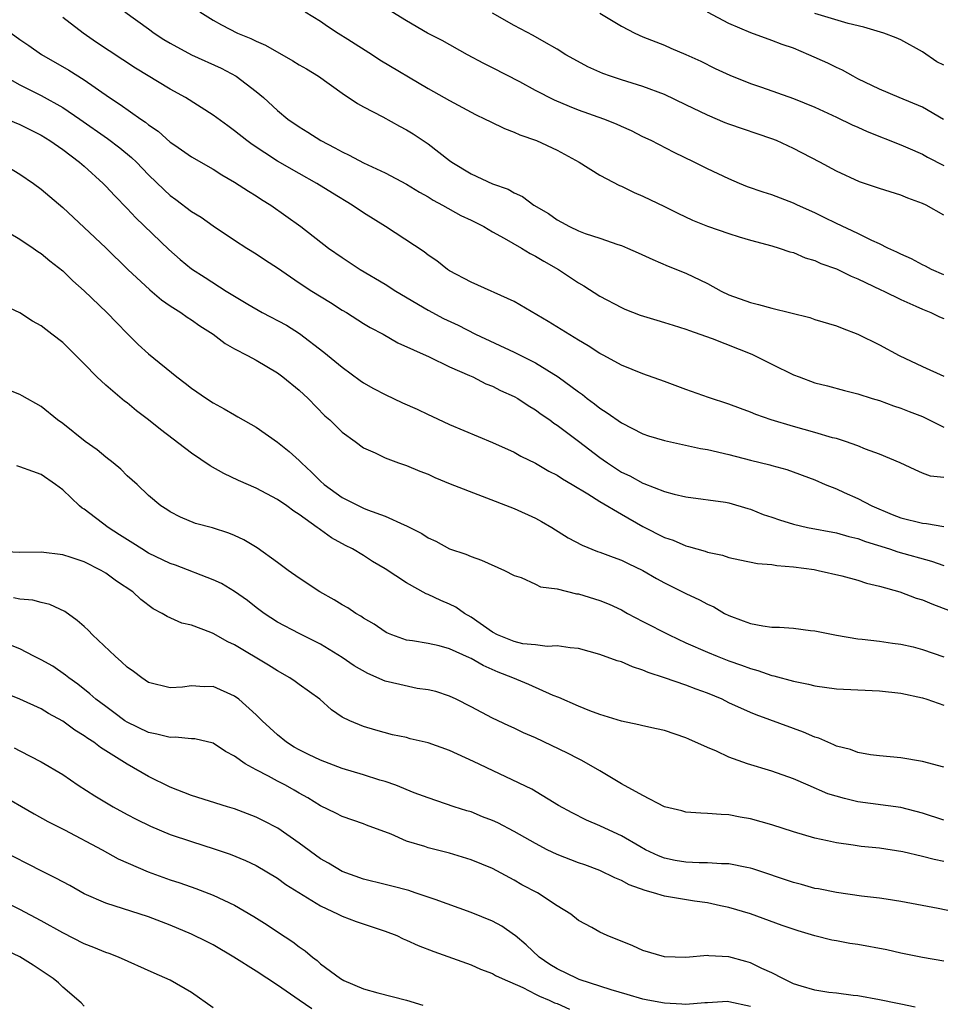
# Model space of a CAD drawing. Units: inches. Extents: x 2670000 to 2671137, y 1557000 to 1560000.
# Drawn here: x 2670889 to 2670975, y 1558909 to 1559000 of the extents above; entities that cross this region are included whole.
import ezdxf

# ---------------------------------------------------------------- set-up
doc = ezdxf.new("R2010")
doc.units = ezdxf.units.IN
doc.header["$MEASUREMENT"] = 0
doc.layers.add('LD26701557_2ft', color=153, linetype='Continuous')

msp = doc.modelspace()

# ---------------------------------------------------------------- linework, layer by layer
at = {"layer": 'LD26701557_2ft'}
for points, elevation in [([(2670898.776, 1559001), (2670901, 1558999.405), (2670901.52, 1558999), (2670902.411, 1558998.411), (2670903, 1558998.059), (2670904.991, 1558996.991), (2670907.744, 1558995.744), (2670909.145, 1558995), (2670911, 1558993.576), (2670911.673, 1558993), (2670913, 1558991.791), (2670913.958, 1558991), (2670915, 1558990.283), (2670915.801, 1558989.801), (2670917.032, 1558989), (2670918.34, 1558988.34), (2670919, 1558987.957), (2670919.663, 1558987.663), (2670921, 1558986.929), (2670923, 1558985.994), (2670925, 1558984.944), (2670926.193, 1558984.193), (2670927, 1558983.772), (2670927.467, 1558983.467), (2670928.342, 1558983), (2670930.041, 1558982.041), (2670931, 1558981.595), (2670932.176, 1558981), (2670933, 1558980.513), (2670934.068, 1558979.932), (2670935.703, 1558979), (2670936.494, 1558978.494), (2670937, 1558978.241), (2670937.773, 1558977.773), (2670939.147, 1558977), (2670941, 1558975.756), (2670941.484, 1558975.484), (2670943, 1558974.537), (2670945, 1558973.466), (2670945.321, 1558973.321), (2670946.754, 1558972.754), (2670948.276, 1558972.276), (2670949, 1558972.083), (2670949.813, 1558971.813), (2670951, 1558971.462), (2670951.332, 1558971.332), (2670952.301, 1558971), (2670953.426, 1558970.573), (2670957.121, 1558969.121), (2670959, 1558968.207), (2670961, 1558967.21), (2670961.528, 1558967), (2670963, 1558966.456), (2670964.17, 1558966.17), (2670965.747, 1558965.747), (2670967, 1558965.44), (2670968.321, 1558965), (2670969, 1558964.799), (2670970.318, 1558964.318), (2670971, 1558964.113), (2670971.78, 1558963.78), (2670973, 1558963.315), (2670975, 1558962.341)], 9176), ([(2670905.775, 1559001), (2670907, 1559000.199), (2670907.771, 1558999.771), (2670909.277, 1558999), (2670910.503, 1558998.503), (2670911, 1558998.255), (2670911.876, 1558997.876), (2670914.431, 1558996.431), (2670915, 1558996.054), (2670915.679, 1558995.679), (2670916.81, 1558995), (2670919, 1558993.428), (2670920.449, 1558992.449), (2670921, 1558992.14), (2670922.788, 1558991.212), (2670924.352, 1558990.352), (2670925, 1558990.019), (2670925.628, 1558989.628), (2670927, 1558988.692), (2670929, 1558987.141), (2670929.209, 1558987), (2670931, 1558985.913), (2670933, 1558984.964), (2670934.468, 1558984.468), (2670935, 1558984.15), (2670935.788, 1558983.788), (2670936.851, 1558983), (2670938.205, 1558982.205), (2670939, 1558981.644), (2670939.425, 1558981.424), (2670940.171, 1558981), (2670941, 1558980.613), (2670941.634, 1558980.366), (2670943, 1558979.92), (2670944.667, 1558979.333), (2670945, 1558979.233), (2670945.562, 1558979), (2670946.568, 1558978.568), (2670947.922, 1558977.922), (2670949.331, 1558977.331), (2670951, 1558976.67), (2670953, 1558975.706), (2670954.266, 1558975), (2670955, 1558974.66), (2670957, 1558973.931), (2670957.762, 1558973.762), (2670959, 1558973.405), (2670962.525, 1558972.525), (2670963, 1558972.362), (2670965, 1558971.772), (2670965.537, 1558971.537), (2670967, 1558970.99), (2670969, 1558969.992), (2670970.828, 1558969), (2670973, 1558967.965), (2670975, 1558967.086)], 9178), ([(2670915.579, 1559001), (2670917, 1559000.129), (2670917.649, 1558999.649), (2670918.637, 1558999), (2670919.549, 1558998.45), (2670921.834, 1558997), (2670922.52, 1558996.52), (2670927, 1558993.858), (2670929, 1558992.727), (2670931, 1558991.648), (2670931.431, 1558991.431), (2670932.325, 1558991), (2670932.767, 1558990.767), (2670934.123, 1558990.124), (2670935, 1558989.798), (2670935.545, 1558989.546), (2670937.085, 1558989), (2670939, 1558988.102), (2670941.074, 1558987), (2670943, 1558985.791), (2670944.824, 1558984.824), (2670945, 1558984.766), (2670946.177, 1558984.177), (2670947, 1558983.843), (2670949, 1558982.869), (2670950.237, 1558982.237), (2670951.605, 1558981.606), (2670953, 1558981.038), (2670955, 1558980.35), (2670955.961, 1558980.039), (2670957, 1558979.727), (2670959, 1558979.197), (2670959.683, 1558979), (2670960.653, 1558978.653), (2670961, 1558978.583), (2670962.085, 1558978.085), (2670963, 1558977.845), (2670963.561, 1558977.561), (2670965, 1558977.069), (2670966.377, 1558976.377), (2670967, 1558976.137), (2670969.126, 1558975.126), (2670969.419, 1558975), (2670971, 1558974.204), (2670972.406, 1558973.594), (2670973, 1558973.31), (2670973.773, 1558973), (2670974.593, 1558972.593), (2670975, 1558972.44)], 9180), ([(2670975, 1558976.503), (2670973.856, 1558977), (2670973.304, 1558977.304), (2670973, 1558977.44), (2670971.988, 1558977.988), (2670971, 1558978.44), (2670970.628, 1558978.628), (2670969.79, 1558979), (2670969, 1558979.407), (2670968.285, 1558979.715), (2670967, 1558980.344), (2670965, 1558981.274), (2670963.856, 1558981.856), (2670963, 1558982.267), (2670961.37, 1558983), (2670961, 1558983.183), (2670959, 1558983.946), (2670958.194, 1558984.194), (2670956.713, 1558984.714), (2670955.994, 1558985), (2670955, 1558985.432), (2670953, 1558986.389), (2670951.772, 1558987), (2670949.891, 1558987.891), (2670947.762, 1558989), (2670947, 1558989.364), (2670945.923, 1558989.923), (2670945, 1558990.322), (2670944.548, 1558990.548), (2670943.361, 1558991), (2670941, 1558991.838), (2670940.171, 1558992.171), (2670938.768, 1558992.768), (2670937, 1558993.674), (2670935.54, 1558994.46), (2670933, 1558995.789), (2670932.182, 1558996.182), (2670930.678, 1558997), (2670928.325, 1558998.325), (2670926.959, 1558999), (2670925, 1559000.14), (2670923.63, 1559001)], 9182), ([(2670975, 1558982.06), (2670973.339, 1558983), (2670973, 1558983.154), (2670971.656, 1558983.656), (2670971, 1558983.922), (2670969, 1558984.538), (2670967.155, 1558985.155), (2670965, 1558986.162), (2670963.458, 1558987), (2670961, 1558988.271), (2670959.416, 1558989), (2670959, 1558989.168), (2670955, 1558990.521), (2670954.655, 1558990.655), (2670953, 1558991.362), (2670951, 1558992.34), (2670949, 1558993.293), (2670947, 1558994.039), (2670945, 1558994.665), (2670943.975, 1558995), (2670943.257, 1558995.256), (2670941.867, 1558995.867), (2670940.572, 1558996.571), (2670939.821, 1558997), (2670939, 1558997.514), (2670937.806, 1558998.194), (2670936.793, 1558998.793), (2670935, 1558999.723), (2670933, 1559000.88)], 9184), ([(2670943, 1559000.869), (2670945, 1558999.64), (2670946.234, 1558999), (2670947, 1558998.669), (2670949, 1558997.874), (2670949.599, 1558997.599), (2670951, 1558997.019), (2670952.385, 1558996.384), (2670953.721, 1558995.721), (2670955.087, 1558995.087), (2670957, 1558994.33), (2670958.018, 1558993.982), (2670961, 1558992.916), (2670963, 1558992.108), (2670965, 1558991.193), (2670966.468, 1558990.468), (2670967, 1558990.246), (2670967.85, 1558989.85), (2670971, 1558988.618), (2670971.656, 1558988.344), (2670973, 1558987.742), (2670973.469, 1558987.469), (2670975, 1558986.7)], 9186), ([(2670974.953, 1558990.953), (2670973, 1558992.115), (2670970.84, 1558993), (2670969, 1558993.782), (2670967, 1558994.766), (2670966.548, 1558995), (2670965.56, 1558995.56), (2670965, 1558995.811), (2670964.203, 1558996.203), (2670962.432, 1558997), (2670961, 1558997.593), (2670959.96, 1558997.96), (2670959, 1558998.334), (2670957.026, 1558999.026), (2670955, 1558999.895), (2670953, 1559000.972)], 9188), ([(2670975, 1558957.641), (2670973.771, 1558957.771), (2670973, 1558958.058), (2670972.344, 1558958.344), (2670970.938, 1558959), (2670969, 1558959.816), (2670967.722, 1558960.278), (2670967, 1558960.582), (2670965.845, 1558961), (2670965, 1558961.264), (2670964.651, 1558961.349), (2670963, 1558961.844), (2670961, 1558962.391), (2670958.916, 1558963), (2670957.507, 1558963.507), (2670957, 1558963.728), (2670956.062, 1558964.063), (2670955, 1558964.474), (2670953.09, 1558965.09), (2670951, 1558965.838), (2670949, 1558966.589), (2670947, 1558967.285), (2670945, 1558968.088), (2670943.352, 1558969), (2670943, 1558969.177), (2670941.903, 1558969.903), (2670941, 1558970.413), (2670938.17, 1558972.17), (2670935, 1558974.041), (2670931, 1558975.841), (2670929, 1558976.887), (2670928.824, 1558977), (2670927.818, 1558977.818), (2670927, 1558978.347), (2670926.645, 1558978.646), (2670923.04, 1558981), (2670921, 1558982.275), (2670919.954, 1558983), (2670918.107, 1558984.107), (2670916.664, 1558985), (2670915, 1558985.927), (2670913, 1558987.075), (2670910.63, 1558988.63), (2670910.142, 1558989), (2670909, 1558989.925), (2670908.366, 1558990.366), (2670907, 1558991.361), (2670904.442, 1558993), (2670903, 1558993.805), (2670899.761, 1558995.761), (2670896.148, 1558998.148), (2670894.894, 1558999), (2670893, 1559000.468)], 9174), ([(2670975, 1558996.011), (2670974.349, 1558996.349), (2670973, 1558997.28), (2670971, 1558998.381), (2670970.57, 1558998.57), (2670969.423, 1558999), (2670967.562, 1558999.562), (2670966.102, 1558999.898), (2670963, 1559000.823)], 9190), ([(2670887.515, 1558999.515), (2670889, 1558998.406), (2670889.847, 1558997.847), (2670891.031, 1558997.031), (2670893.562, 1558995.562), (2670895, 1558994.663), (2670897.356, 1558993), (2670898.351, 1558992.351), (2670900.267, 1558991), (2670900.71, 1558990.71), (2670901, 1558990.466), (2670901.87, 1558989.87), (2670903, 1558988.871), (2670903.421, 1558988.579), (2670905, 1558987.495), (2670907, 1558986.349), (2670907.818, 1558985.819), (2670909, 1558985.149), (2670910.284, 1558984.284), (2670911, 1558983.852), (2670911.514, 1558983.514), (2670912.355, 1558983), (2670915.167, 1558981), (2670917.749, 1558979), (2670919, 1558978.125), (2670920.696, 1558977), (2670923, 1558975.632), (2670923.993, 1558975), (2670927, 1558973.226), (2670928.44, 1558972.44), (2670929.81, 1558971.81), (2670931.414, 1558971), (2670935, 1558969.308), (2670937, 1558968.307), (2670939.116, 1558967), (2670941, 1558965.605), (2670941.359, 1558965.359), (2670941.803, 1558965), (2670942.494, 1558964.493), (2670943, 1558964.089), (2670943.678, 1558963.678), (2670945, 1558962.724), (2670947, 1558961.704), (2670947.52, 1558961.52), (2670949, 1558961.08), (2670952.355, 1558960.355), (2670953, 1558960.246), (2670955, 1558959.79), (2670957, 1558959.261), (2670958.815, 1558958.815), (2670959, 1558958.751), (2670960.384, 1558958.384), (2670963, 1558957.418), (2670963.96, 1558957), (2670965, 1558956.579), (2670965.736, 1558956.264), (2670967, 1558955.692), (2670968.294, 1558955), (2670970.199, 1558954.199), (2670971, 1558953.889), (2670973, 1558953.393), (2670973.371, 1558953.371), (2670975, 1558953.082)], 9172), ([(2670887.6, 1558995), (2670889, 1558994.197), (2670891, 1558993.204), (2670893, 1558992.084), (2670894.584, 1558991), (2670897.184, 1558989.184), (2670898.322, 1558988.322), (2670899.418, 1558987.418), (2670899.861, 1558987), (2670901, 1558985.823), (2670902.433, 1558984.433), (2670903, 1558983.906), (2670903.528, 1558983.528), (2670905, 1558982.413), (2670905.882, 1558981.882), (2670907, 1558981.079), (2670909, 1558979.729), (2670910.136, 1558979), (2670911, 1558978.47), (2670911.873, 1558977.873), (2670913, 1558977.147), (2670915, 1558975.778), (2670916.191, 1558975), (2670917.926, 1558973.926), (2670919, 1558973.235), (2670919.396, 1558973), (2670921, 1558971.985), (2670921.617, 1558971.616), (2670922.809, 1558971), (2670924.187, 1558970.187), (2670927.115, 1558968.885), (2670929, 1558967.956), (2670930.852, 1558967.148), (2670931.166, 1558967), (2670932.37, 1558966.37), (2670933, 1558966.144), (2670933.746, 1558965.746), (2670935, 1558965.197), (2670935.342, 1558965), (2670936.332, 1558964.333), (2670937, 1558963.947), (2670937.539, 1558963.539), (2670938.319, 1558963), (2670938.709, 1558962.709), (2670939, 1558962.53), (2670941, 1558961.035), (2670943, 1558959.498), (2670943.297, 1558959.297), (2670943.688, 1558959), (2670945, 1558958.143), (2670945.792, 1558957.792), (2670947, 1558957.107), (2670947.086, 1558957.086), (2670949, 1558956.355), (2670949.918, 1558956.081), (2670951, 1558955.837), (2670954.666, 1558955.334), (2670955, 1558955.274), (2670956.747, 1558954.747), (2670957, 1558954.686), (2670958.194, 1558954.194), (2670959, 1558953.942), (2670959.694, 1558953.694), (2670961, 1558953.309), (2670962.32, 1558953), (2670965, 1558952.493), (2670966.166, 1558952.166), (2670967, 1558951.964), (2670967.697, 1558951.697), (2670969.929, 1558951), (2670970.728, 1558950.728), (2670973.856, 1558949.856), (2670975, 1558949.469)], 9170), ([(2670885.812, 1558991.812), (2670889, 1558990.492), (2670891, 1558989.498), (2670891.816, 1558989), (2670893, 1558988.182), (2670894.567, 1558987), (2670895, 1558986.619), (2670896.767, 1558985), (2670897, 1558984.768), (2670897.849, 1558983.849), (2670899, 1558982.69), (2670899.814, 1558981.814), (2670902.875, 1558978.874), (2670903.939, 1558977.939), (2670905, 1558977.063), (2670906.249, 1558976.249), (2670908.224, 1558975), (2670910.215, 1558973.785), (2670911.56, 1558973), (2670913.813, 1558971.813), (2670915.046, 1558971.047), (2670917.317, 1558969.318), (2670919, 1558967.921), (2670920.674, 1558966.674), (2670921, 1558966.459), (2670921.933, 1558965.933), (2670923, 1558965.376), (2670924.609, 1558964.609), (2670925.997, 1558963.997), (2670927, 1558963.51), (2670927.361, 1558963.361), (2670929, 1558962.582), (2670933, 1558960.896), (2670935, 1558959.992), (2670935.634, 1558959.634), (2670937, 1558958.981), (2670938.245, 1558958.244), (2670939, 1558957.873), (2670939.513, 1558957.513), (2670940.421, 1558957), (2670941.872, 1558956.128), (2670943, 1558955.404), (2670945, 1558954.22), (2670947, 1558953.096), (2670949, 1558952.074), (2670949.803, 1558951.802), (2670951, 1558951.276), (2670951.238, 1558951.238), (2670952.008, 1558951), (2670952.783, 1558950.783), (2670953, 1558950.693), (2670954.415, 1558950.415), (2670955, 1558950.205), (2670956.017, 1558949.983), (2670957.656, 1558949.656), (2670959, 1558949.544), (2670959.449, 1558949.449), (2670961, 1558949.341), (2670962.931, 1558949.069), (2670963.303, 1558949), (2670965.493, 1558948.507), (2670967, 1558948.094), (2670967.808, 1558947.808), (2670969, 1558947.533), (2670970.895, 1558947), (2670972.421, 1558946.421), (2670973, 1558946.245), (2670973.884, 1558945.884), (2670976.243, 1558945)], 9168), ([(2670887.186, 1558987), (2670889, 1558985.867), (2670890.275, 1558985), (2670891, 1558984.476), (2670893, 1558982.785), (2670895, 1558980.92), (2670897, 1558979.01), (2670899.056, 1558977), (2670901.106, 1558975.107), (2670902.187, 1558974.187), (2670903, 1558973.623), (2670903.994, 1558973), (2670904.578, 1558972.578), (2670905, 1558972.31), (2670905.77, 1558971.77), (2670907.014, 1558971), (2670908.132, 1558970.132), (2670909, 1558969.629), (2670910.2, 1558969), (2670911, 1558968.561), (2670913, 1558967.373), (2670913.497, 1558967), (2670915, 1558965.772), (2670915.842, 1558965), (2670917.4, 1558963.4), (2670917.868, 1558963), (2670919, 1558961.86), (2670920.23, 1558961), (2670921, 1558960.421), (2670922.066, 1558959.934), (2670923, 1558959.467), (2670924.25, 1558959), (2670925, 1558958.76), (2670926.244, 1558958.244), (2670927, 1558957.959), (2670927.646, 1558957.646), (2670929.066, 1558957.066), (2670935, 1558954.76), (2670937, 1558953.852), (2670937.553, 1558953.553), (2670938.515, 1558953), (2670940.038, 1558952.038), (2670941.331, 1558951.332), (2670942.768, 1558950.768), (2670943, 1558950.7), (2670944.219, 1558950.219), (2670945, 1558949.957), (2670945.637, 1558949.637), (2670947, 1558949.001), (2670948.252, 1558948.252), (2670949, 1558947.832), (2670951, 1558946.845), (2670952.258, 1558946.258), (2670953, 1558945.867), (2670953.594, 1558945.594), (2670954.599, 1558945), (2670955, 1558944.793), (2670956.316, 1558944.316), (2670957, 1558944.049), (2670958.166, 1558943.834), (2670959, 1558943.729), (2670959.72, 1558943.72), (2670961, 1558943.612), (2670962.602, 1558943.398), (2670963, 1558943.36), (2670965, 1558942.959), (2670967, 1558942.626), (2670967.401, 1558942.599), (2670969, 1558942.401), (2670970.215, 1558942.215), (2670971, 1558942.135), (2670972.131, 1558941.869), (2670973, 1558941.646), (2670975, 1558940.946)], 9166), ([(2670886.981, 1558981.019), (2670889, 1558979.842), (2670890.257, 1558979), (2670890.687, 1558978.687), (2670891, 1558978.501), (2670891.806, 1558977.806), (2670893, 1558976.879), (2670893.955, 1558975.954), (2670895, 1558975.035), (2670897.105, 1558973), (2670898.027, 1558972.028), (2670899, 1558971.039), (2670900.038, 1558970.038), (2670901, 1558969.161), (2670903.625, 1558967), (2670904.412, 1558966.412), (2670905, 1558965.951), (2670906.391, 1558965), (2670907, 1558964.602), (2670908.031, 1558964.031), (2670909, 1558963.463), (2670909.305, 1558963.305), (2670911, 1558962.317), (2670913, 1558960.935), (2670914.064, 1558960.065), (2670915, 1558959.228), (2670915.215, 1558959), (2670916.149, 1558958.15), (2670917, 1558957.298), (2670917.323, 1558957), (2670919, 1558955.783), (2670921, 1558954.799), (2670921.351, 1558954.649), (2670923, 1558954.061), (2670924.773, 1558953.227), (2670925, 1558953.14), (2670926.431, 1558952.431), (2670927, 1558952.036), (2670927.726, 1558951.726), (2670929, 1558951.015), (2670930.517, 1558950.517), (2670931, 1558950.277), (2670931.966, 1558949.966), (2670934.122, 1558949), (2670935, 1558948.523), (2670935.655, 1558948.345), (2670937, 1558947.732), (2670937.477, 1558947.477), (2670939, 1558947.278), (2670940.82, 1558946.82), (2670941, 1558946.802), (2670943, 1558946.205), (2670943.857, 1558945.857), (2670945, 1558945.317), (2670945.557, 1558945), (2670947, 1558944.227), (2670949.426, 1558943), (2670951, 1558942.269), (2670953, 1558941.374), (2670953.899, 1558941), (2670955, 1558940.584), (2670956.184, 1558940.184), (2670957, 1558939.853), (2670957.684, 1558939.684), (2670959, 1558939.213), (2670959.183, 1558939.183), (2670961, 1558938.694), (2670962.416, 1558938.416), (2670963, 1558938.264), (2670965, 1558937.981), (2670967, 1558937.87), (2670969, 1558937.801), (2670971, 1558937.583), (2670973, 1558937.125), (2670973.401, 1558937), (2670975, 1558936.447)], 9164), ([(2670975, 1558930.692), (2670973, 1558931.224), (2670971, 1558931.55), (2670969, 1558931.726), (2670968.173, 1558931.827), (2670967, 1558932.037), (2670966.326, 1558932.326), (2670965, 1558932.653), (2670964.775, 1558932.775), (2670964.191, 1558933), (2670963.374, 1558933.374), (2670963, 1558933.466), (2670961.95, 1558933.95), (2670961, 1558934.268), (2670957.542, 1558935.542), (2670957, 1558935.757), (2670955, 1558936.683), (2670954.36, 1558937), (2670953, 1558937.575), (2670951.948, 1558937.948), (2670951, 1558938.313), (2670949, 1558939.012), (2670947.484, 1558939.484), (2670947, 1558939.717), (2670946.014, 1558940.013), (2670945, 1558940.479), (2670944.596, 1558940.596), (2670943, 1558941.18), (2670941, 1558941.718), (2670940.219, 1558941.781), (2670939, 1558941.99), (2670938.086, 1558941.914), (2670937, 1558942.063), (2670935.827, 1558942.173), (2670935, 1558942.366), (2670933.46, 1558943), (2670933, 1558943.245), (2670931, 1558944.655), (2670930.401, 1558945), (2670929.58, 1558945.58), (2670929, 1558945.851), (2670928.186, 1558946.186), (2670927, 1558946.758), (2670926.819, 1558946.819), (2670925, 1558947.854), (2670923, 1558949.157), (2670921.836, 1558949.836), (2670921, 1558950.374), (2670919.966, 1558951), (2670919.325, 1558951.324), (2670918.023, 1558952.023), (2670917, 1558952.772), (2670916.859, 1558952.859), (2670916.689, 1558953), (2670915, 1558954.192), (2670914.509, 1558954.509), (2670913.872, 1558955), (2670913, 1558955.601), (2670911, 1558956.647), (2670909.358, 1558957.358), (2670908.004, 1558958.004), (2670906.717, 1558958.717), (2670905, 1558959.911), (2670902.111, 1558962.111), (2670901, 1558963.02), (2670899.866, 1558963.866), (2670899, 1558964.59), (2670898.76, 1558964.76), (2670897, 1558966.226), (2670896.172, 1558967), (2670895, 1558968.222), (2670893, 1558970.21), (2670891.986, 1558971), (2670891.419, 1558971.419), (2670891, 1558971.761), (2670890.205, 1558972.205), (2670889, 1558972.975), (2670887.612, 1558973.612)], 9162), ([(2670975, 1558925.743), (2670973, 1558926.415), (2670971, 1558926.936), (2670967, 1558927.469), (2670965.753, 1558927.753), (2670964.217, 1558928.217), (2670962.363, 1558929), (2670961, 1558929.6), (2670959, 1558930.311), (2670956.731, 1558931), (2670955, 1558931.626), (2670953.831, 1558932.169), (2670953, 1558932.506), (2670951.276, 1558933.276), (2670951, 1558933.417), (2670949, 1558934.084), (2670948.266, 1558934.265), (2670947, 1558934.524), (2670946.626, 1558934.626), (2670945, 1558934.965), (2670943, 1558935.591), (2670942.068, 1558935.932), (2670941, 1558936.364), (2670939.166, 1558937.167), (2670938.645, 1558937.355), (2670936.368, 1558938.368), (2670934.903, 1558939), (2670933.537, 1558939.536), (2670932.134, 1558940.134), (2670931, 1558940.803), (2670930.855, 1558940.855), (2670929, 1558941.7), (2670928.023, 1558941.977), (2670927, 1558942.19), (2670925.546, 1558942.453), (2670925, 1558942.513), (2670923.616, 1558943), (2670923.174, 1558943.174), (2670923, 1558943.265), (2670921.985, 1558943.985), (2670921, 1558944.553), (2670920.746, 1558944.746), (2670920.291, 1558945), (2670919.52, 1558945.52), (2670919, 1558945.804), (2670918.265, 1558946.265), (2670916.94, 1558947), (2670915, 1558948.284), (2670913.992, 1558949), (2670913, 1558949.738), (2670911.094, 1558951.094), (2670909.842, 1558951.843), (2670909, 1558952.24), (2670908.465, 1558952.465), (2670906.946, 1558952.946), (2670905.368, 1558953.368), (2670903.958, 1558953.958), (2670903, 1558954.44), (2670902.677, 1558954.677), (2670902.14, 1558955), (2670901, 1558955.969), (2670899.929, 1558957), (2670899, 1558957.816), (2670898.408, 1558958.408), (2670897.71, 1558959), (2670897, 1558959.541), (2670896.213, 1558960.214), (2670895.102, 1558961), (2670893, 1558962.669), (2670892.526, 1558963), (2670891, 1558964.249), (2670889.242, 1558965.242), (2670889, 1558965.364), (2670887.823, 1558965.823)], 9160), ([(2670975, 1558921.9), (2670974.09, 1558922.09), (2670973, 1558922.384), (2670971.196, 1558922.805), (2670969, 1558923.142), (2670967.309, 1558923.309), (2670966.572, 1558923.428), (2670965, 1558923.627), (2670964.161, 1558923.839), (2670963, 1558924.062), (2670961, 1558924.671), (2670959, 1558925.326), (2670957, 1558925.885), (2670956.042, 1558926.042), (2670955, 1558926.256), (2670954.264, 1558926.264), (2670953, 1558926.38), (2670952.389, 1558926.389), (2670951, 1558926.48), (2670950.612, 1558926.612), (2670949, 1558927.005), (2670947, 1558928.036), (2670945, 1558929.123), (2670943, 1558930.327), (2670941.312, 1558931.312), (2670941, 1558931.447), (2670939.978, 1558931.978), (2670937, 1558933.407), (2670935.891, 1558933.891), (2670935, 1558934.317), (2670934.521, 1558934.522), (2670933, 1558935.23), (2670931, 1558936.296), (2670929.628, 1558937), (2670929, 1558937.284), (2670927.715, 1558937.715), (2670927, 1558937.867), (2670925.991, 1558938.009), (2670924.364, 1558938.364), (2670923, 1558938.7), (2670921.399, 1558939.399), (2670920.121, 1558940.121), (2670919, 1558940.901), (2670917, 1558942.127), (2670915, 1558943.137), (2670913, 1558944.195), (2670911.741, 1558945), (2670911, 1558945.545), (2670910.189, 1558946.189), (2670909, 1558947.031), (2670907.776, 1558947.776), (2670907, 1558948.134), (2670903.49, 1558949.49), (2670903, 1558949.641), (2670901, 1558950.615), (2670900.361, 1558951), (2670899.538, 1558951.538), (2670898.294, 1558952.295), (2670897.223, 1558953), (2670895, 1558954.685), (2670894.799, 1558954.799), (2670894.566, 1558955), (2670893, 1558956.489), (2670892.336, 1558957), (2670891, 1558957.913), (2670890.214, 1558958.214), (2670889, 1558958.642), (2670888.718, 1558958.718)], 9158), ([(2670978.663, 1558916.663), (2670974.471, 1558917.529), (2670971.995, 1558918.005), (2670971, 1558918.189), (2670969.617, 1558918.384), (2670969, 1558918.487), (2670967.333, 1558918.667), (2670965, 1558919.006), (2670963.347, 1558919.347), (2670963, 1558919.402), (2670961.762, 1558919.762), (2670961, 1558919.953), (2670957.225, 1558921.225), (2670957, 1558921.285), (2670956.661, 1558921.339), (2670955, 1558921.674), (2670954.317, 1558921.683), (2670953, 1558921.773), (2670952.22, 1558921.78), (2670951, 1558921.833), (2670950.005, 1558922.005), (2670949, 1558922.212), (2670948.43, 1558922.43), (2670947.231, 1558923), (2670946.707, 1558923.293), (2670945, 1558924.301), (2670943.438, 1558925), (2670943, 1558925.217), (2670941.738, 1558925.738), (2670940.42, 1558926.42), (2670939.13, 1558927.13), (2670936.647, 1558928.647), (2670931.226, 1558931.225), (2670929, 1558932.226), (2670927, 1558932.946), (2670925.333, 1558933.333), (2670925, 1558933.435), (2670923.705, 1558933.705), (2670922.136, 1558934.136), (2670921, 1558934.481), (2670919.717, 1558935), (2670919, 1558935.352), (2670918.03, 1558936.03), (2670916.933, 1558937), (2670915, 1558938.377), (2670914.647, 1558938.647), (2670914.132, 1558939), (2670913, 1558939.635), (2670912.164, 1558940.164), (2670909, 1558942.074), (2670908.361, 1558942.361), (2670907, 1558943.129), (2670906.772, 1558943.228), (2670905, 1558943.888), (2670904.099, 1558944.099), (2670902.71, 1558944.709), (2670902.265, 1558945), (2670901.418, 1558945.418), (2670900.28, 1558946.28), (2670899.515, 1558947), (2670897.995, 1558947.995), (2670897, 1558948.745), (2670896.574, 1558949), (2670895, 1558949.781), (2670893.802, 1558950.198), (2670893, 1558950.454), (2670891, 1558950.698), (2670889, 1558950.661), (2670887, 1558950.744)], 9156), ([(2670975, 1558912.629), (2670973, 1558912.967), (2670971, 1558913.379), (2670969.681, 1558913.681), (2670967, 1558914.175), (2670966.264, 1558914.264), (2670965, 1558914.513), (2670964.574, 1558914.574), (2670963, 1558914.978), (2670961.435, 1558915.435), (2670959.947, 1558915.947), (2670957, 1558917.024), (2670955, 1558917.632), (2670954.226, 1558917.774), (2670953, 1558918.048), (2670951.794, 1558918.206), (2670949, 1558918.682), (2670947.977, 1558919), (2670947.197, 1558919.197), (2670945.73, 1558919.73), (2670945, 1558920.126), (2670944.378, 1558920.378), (2670943, 1558921.06), (2670941.58, 1558921.58), (2670941, 1558921.776), (2670939, 1558922.549), (2670938.084, 1558923), (2670937, 1558923.574), (2670935, 1558924.711), (2670933.488, 1558925.488), (2670933, 1558925.72), (2670932.073, 1558926.073), (2670931, 1558926.517), (2670930.621, 1558926.621), (2670929.427, 1558927), (2670927, 1558927.823), (2670925.695, 1558928.305), (2670924.015, 1558929), (2670923, 1558929.35), (2670922.52, 1558929.479), (2670921, 1558929.96), (2670919, 1558930.555), (2670917, 1558931.32), (2670915.863, 1558931.863), (2670915, 1558932.301), (2670914.547, 1558932.547), (2670913.819, 1558933), (2670913, 1558933.679), (2670911.569, 1558935), (2670911, 1558935.555), (2670909.378, 1558937), (2670909, 1558937.283), (2670907, 1558938.178), (2670906.168, 1558938.169), (2670905, 1558938.266), (2670904.135, 1558938.135), (2670903, 1558938.065), (2670901, 1558938.562), (2670900.354, 1558939), (2670899.586, 1558939.586), (2670899, 1558939.977), (2670898.484, 1558940.485), (2670897.874, 1558941), (2670895.778, 1558943), (2670895.405, 1558943.405), (2670895, 1558943.769), (2670894.348, 1558944.348), (2670893.185, 1558945.185), (2670891.818, 1558945.818), (2670891, 1558945.996), (2670890.215, 1558946.215), (2670889, 1558946.313), (2670888.435, 1558946.435)], 9154), ([(2670972.337, 1558908.337), (2670971, 1558908.621), (2670970.674, 1558908.674), (2670969, 1558909.033), (2670967, 1558909.408), (2670966.562, 1558909.438), (2670965, 1558909.64), (2670964.299, 1558909.701), (2670963, 1558909.918), (2670961.715, 1558910.285), (2670961, 1558910.526), (2670960.014, 1558911), (2670959, 1558911.527), (2670958.046, 1558911.954), (2670957, 1558912.475), (2670956.581, 1558912.581), (2670955, 1558913.039), (2670953.13, 1558913.13), (2670953, 1558913.159), (2670951, 1558912.982), (2670949, 1558913.035), (2670947, 1558913.608), (2670946.042, 1558914.042), (2670943.665, 1558915), (2670943, 1558915.311), (2670942.246, 1558915.754), (2670941, 1558916.422), (2670940.295, 1558917), (2670939, 1558917.791), (2670937.171, 1558919), (2670935.742, 1558919.742), (2670935, 1558920.172), (2670933, 1558921.249), (2670931, 1558922.073), (2670929, 1558922.678), (2670927, 1558923.181), (2670926.714, 1558923.286), (2670925, 1558923.807), (2670923.56, 1558924.441), (2670921.285, 1558925.285), (2670921, 1558925.41), (2670919, 1558926.098), (2670918.416, 1558926.416), (2670917, 1558927.076), (2670915.816, 1558927.816), (2670915, 1558928.258), (2670914.543, 1558928.543), (2670913.722, 1558929), (2670913, 1558929.368), (2670912.165, 1558929.835), (2670911, 1558930.434), (2670909.996, 1558931), (2670909, 1558931.711), (2670908.152, 1558932.152), (2670907, 1558932.91), (2670905.308, 1558933.307), (2670905, 1558933.323), (2670903.469, 1558933.469), (2670903, 1558933.436), (2670901.761, 1558933.761), (2670901, 1558933.895), (2670899, 1558934.86), (2670898.784, 1558935), (2670897.768, 1558935.768), (2670897, 1558936.315), (2670896.091, 1558937), (2670895.522, 1558937.522), (2670894.409, 1558938.409), (2670893.567, 1558939), (2670893.262, 1558939.262), (2670892.07, 1558940.07), (2670891, 1558940.67), (2670890.313, 1558941), (2670889, 1558941.686), (2670887.824, 1558942.176)], 9152), ([(2670957, 1558908.393), (2670955, 1558908.852), (2670954.86, 1558908.86), (2670953, 1558908.736), (2670952.745, 1558908.745), (2670951, 1558908.583), (2670950.627, 1558908.627), (2670949, 1558908.717), (2670947.458, 1558909), (2670947, 1558909.101), (2670945.538, 1558909.538), (2670944.039, 1558909.961), (2670941.077, 1558910.923), (2670940.883, 1558911), (2670939, 1558911.925), (2670938.327, 1558912.327), (2670937.333, 1558913), (2670936.133, 1558914.133), (2670935.114, 1558915), (2670935.06, 1558915.06), (2670933.872, 1558915.872), (2670933, 1558916.346), (2670931, 1558917.156), (2670927.648, 1558918.352), (2670927, 1558918.598), (2670925.797, 1558919), (2670925.197, 1558919.197), (2670923.615, 1558919.615), (2670923, 1558919.757), (2670921, 1558920.268), (2670919, 1558920.98), (2670917.744, 1558921.744), (2670917, 1558922.143), (2670915, 1558923.617), (2670913.006, 1558925.006), (2670911.695, 1558925.696), (2670911, 1558926.038), (2670909, 1558926.806), (2670908.347, 1558927), (2670905, 1558928.059), (2670903, 1558928.831), (2670901, 1558929.811), (2670899, 1558930.961), (2670896.509, 1558932.509), (2670895.887, 1558933), (2670895.347, 1558933.347), (2670895, 1558933.603), (2670894.126, 1558934.126), (2670893, 1558934.95), (2670891.682, 1558935.682), (2670891, 1558936.106), (2670889, 1558937.01), (2670887, 1558937.811)], 9150), ([(2670888.481, 1558932.481), (2670889, 1558932.201), (2670891, 1558931.194), (2670893, 1558929.993), (2670894.439, 1558929), (2670896.005, 1558928.005), (2670897.692, 1558927), (2670899, 1558926.29), (2670899.849, 1558925.849), (2670901.185, 1558925.185), (2670903, 1558924.431), (2670905, 1558923.758), (2670907.094, 1558923.094), (2670908.579, 1558922.579), (2670910.001, 1558922.001), (2670911, 1558921.531), (2670913, 1558920.355), (2670913.777, 1558919.777), (2670917, 1558917.762), (2670918.625, 1558917), (2670919, 1558916.806), (2670920.307, 1558916.307), (2670923, 1558915.425), (2670924.09, 1558915), (2670924.697, 1558914.697), (2670925, 1558914.588), (2670926.077, 1558914.077), (2670927.529, 1558913.529), (2670931, 1558912.285), (2670931.885, 1558911.885), (2670933, 1558911.479), (2670933.287, 1558911.287), (2670933.895, 1558911), (2670935.832, 1558910.168), (2670937, 1558909.569), (2670937.365, 1558909.365), (2670938.261, 1558909), (2670938.76, 1558908.76), (2670939, 1558908.678), (2670940.163, 1558908.162)], 9148), ([(2670887, 1558928.252), (2670890.334, 1558926.334), (2670891.623, 1558925.623), (2670893.157, 1558924.843), (2670896.665, 1558923), (2670898.164, 1558922.164), (2670900.953, 1558920.952), (2670903, 1558920.205), (2670903.91, 1558919.91), (2670905.383, 1558919.383), (2670907, 1558918.765), (2670909, 1558917.826), (2670910.79, 1558916.79), (2670912.018, 1558916.018), (2670913, 1558915.353), (2670914.426, 1558914.426), (2670915, 1558913.953), (2670915.573, 1558913.573), (2670916.237, 1558913), (2670916.682, 1558912.682), (2670917, 1558912.386), (2670918.862, 1558911), (2670919.16, 1558910.84), (2670921, 1558910.06), (2670922.334, 1558909.666), (2670925, 1558909.01), (2670926.523, 1558908.523)], 9146), ([(2670916.196, 1558908.196), (2670914.993, 1558908.993), (2670913, 1558910.378), (2670911, 1558911.685), (2670908.93, 1558913), (2670907, 1558914.136), (2670906.433, 1558914.433), (2670905, 1558915.129), (2670903, 1558915.964), (2670901, 1558916.763), (2670897, 1558918.015), (2670895, 1558918.906), (2670893.658, 1558919.658), (2670892.356, 1558920.356), (2670891.069, 1558921), (2670887.173, 1558923)], 9144), ([(2670907, 1558908.277), (2670905, 1558909.715), (2670903, 1558910.873), (2670901.501, 1558911.5), (2670898.183, 1558913), (2670897.334, 1558913.334), (2670897, 1558913.442), (2670895.894, 1558913.894), (2670895, 1558914.236), (2670893, 1558915.263), (2670891, 1558916.396), (2670889, 1558917.451), (2670885.305, 1558919.306)], 9142), ([(2670895, 1558908.432), (2670894.734, 1558908.734), (2670893, 1558910.213), (2670892.599, 1558910.599), (2670892.117, 1558911), (2670891, 1558911.769), (2670890.255, 1558912.255), (2670889, 1558913.03), (2670884.802, 1558915)], 9140)]:
    msp.add_lwpolyline(points, dxfattribs=dict(at, elevation=elevation))

doc.saveas('drawing.dxf')
